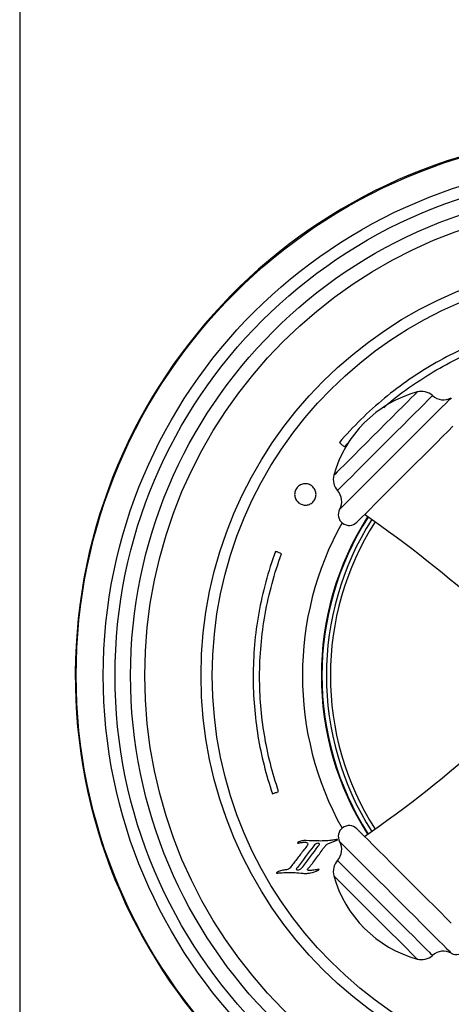
# Model space of a CAD drawing. Units: inches. Extents: x 9.1 to 17.6, y 4.5 to 15.5.
# Drawn here: x 9.1 to 10.7, y 6.5 to 10 of the extents above; entities that cross this region are included whole.
import ezdxf

# ---------------------------------------------------------------- set-up
doc = ezdxf.new("R2010")
doc.units = ezdxf.units.IN
doc.header["$MEASUREMENT"] = 0
doc.layers.add('Template', color=7, linetype='Continuous')

msp = doc.modelspace()

# ---------------------------------------------------------------- linework, layer by layer
msp.add_line((10.276, 8.4845), (10.2974, 8.5074))
at = {"flags": 128}
for points in [[(10.5405, 8.6837), (10.5401, 8.6834), (10.5365, 8.6798), (10.5294, 8.6726), (10.5187, 8.662), (10.5049, 8.6482), (10.4883, 8.6315), (10.4692, 8.6124), (10.4481, 8.5914), (10.4256, 8.5688), (10.4021, 8.5454), (10.3784, 8.5217), (10.3549, 8.4982), (10.3323, 8.4756), (10.3111, 8.4543), (10.2918, 8.435), (10.2748, 8.4181), (10.2607, 8.404), (10.2498, 8.3931), (10.2423, 8.3856), (10.2384, 8.3817), (10.2379, 8.3812)], [(10.2511, 8.3258), (10.2513, 8.326), (10.2545, 8.3292), (10.2613, 8.3359), (10.2715, 8.3462), (10.285, 8.3596), (10.3014, 8.376), (10.3204, 8.395), (10.3416, 8.4163), (10.3646, 8.4392), (10.3888, 8.4634), (10.4137, 8.4884), (10.4389, 8.5135), (10.4637, 8.5384), (10.4877, 8.5624), (10.5103, 8.585), (10.5311, 8.6057), (10.5495, 8.6242), (10.5653, 8.64), (10.578, 8.6527), (10.5875, 8.6622), (10.5935, 8.6681), (10.5958, 8.6705), (10.5958, 8.6705)], [(10.6642, 8.6625), (10.6639, 8.6623), (10.6607, 8.6591), (10.654, 8.6524), (10.6438, 8.6422), (10.6304, 8.6288), (10.614, 8.6123), (10.5948, 8.5932), (10.5733, 8.5716), (10.5497, 8.5481), (10.5247, 8.523), (10.4984, 8.4968), (10.4716, 8.4699), (10.4445, 8.4429), (10.4178, 8.4161), (10.3918, 8.3902), (10.3671, 8.3654), (10.344, 8.3424), (10.3231, 8.3215), (10.3046, 8.303), (10.289, 8.2874), (10.2764, 8.2748), (10.2671, 8.2655), (10.2613, 8.2597), (10.2591, 8.2575), (10.2591, 8.2574)], [(10.6703, 8.5595), (10.6527, 8.5418), (10.6324, 8.5216), (10.6101, 8.4992), (10.5859, 8.4751), (10.5605, 8.4497), (10.5342, 8.4234), (10.5077, 8.3968), (10.4812, 8.3704), (10.4555, 8.3446), (10.4308, 8.32), (10.4078, 8.2969), (10.3867, 8.2759), (10.3681, 8.2573), (10.3522, 8.2414), (10.3394, 8.2286), (10.3299, 8.2191), (10.3239, 8.213), (10.3214, 8.2106), (10.3213, 8.2105)], [(10.258, 8.4998), (10.2603, 8.4979), (10.2625, 8.496), (10.2648, 8.494), (10.267, 8.4921), (10.2693, 8.4902), (10.2715, 8.4883), (10.2737, 8.4864), (10.276, 8.4845)], [(10.0483, 8.0963), (10.0455, 8.0973), (10.0428, 8.0983), (10.04, 8.0993), (10.0372, 8.1004), (10.0345, 8.1014), (10.0317, 8.1024), (10.0289, 8.1034), (10.0262, 8.1045)], [(10.0153, 7.2244), (10.0181, 7.2253), (10.0208, 7.2263), (10.0236, 7.2273), (10.0264, 7.2282), (10.0292, 7.2292), (10.032, 7.2301), (10.0348, 7.2311), (10.0376, 7.232)], [(10.3213, 7.097), (10.3226, 7.0957), (10.3273, 7.091), (10.3356, 7.0827), (10.3473, 7.071), (10.3621, 7.0562), (10.3798, 7.0385), (10.4, 7.0183), (10.4224, 6.9959), (10.4465, 6.9718), (10.4719, 6.9464), (10.4982, 6.9201), (10.5248, 6.8935), (10.5512, 6.8671), (10.577, 6.8413), (10.6016, 6.8167), (10.6247, 6.7936), (10.6457, 6.7726), (10.6643, 6.754)], [(10.2591, 7.0501), (10.2593, 7.0498), (10.2625, 7.0466), (10.2693, 7.0399), (10.2794, 7.0297), (10.2928, 7.0163), (10.3093, 6.9998), (10.3284, 6.9807), (10.35, 6.9592), (10.3735, 6.9356), (10.3986, 6.9105), (10.4248, 6.8843), (10.4517, 6.8574), (10.4787, 6.8304), (10.5055, 6.8036), (10.5314, 6.7777), (10.5562, 6.753), (10.5792, 6.7299), (10.6001, 6.709), (10.6186, 6.6905), (10.6343, 6.6749), (10.6468, 6.6623), (10.6561, 6.653), (10.6619, 6.6472), (10.6641, 6.645), (10.6642, 6.6449)], [(10.165, 7.0349), (10.1576, 7.0251), (10.1501, 7.0153), (10.1426, 7.0055), (10.1352, 6.9957), (10.1277, 6.9859), (10.1203, 6.9761), (10.1128, 6.9663), (10.1054, 6.9566)], [(10.1255, 6.9592), (10.1324, 6.9685), (10.1394, 6.9778), (10.1463, 6.9871), (10.1532, 6.9963), (10.1602, 7.0056), (10.1671, 7.0149), (10.1741, 7.0242), (10.181, 7.0335)], [(10.5958, 6.637), (10.5956, 6.6372), (10.5924, 6.6404), (10.5857, 6.6472), (10.5755, 6.6574), (10.562, 6.6708), (10.5456, 6.6873), (10.5266, 6.7063), (10.5054, 6.7275), (10.4824, 6.7504), (10.4582, 6.7747), (10.4332, 6.7996), (10.4081, 6.8248), (10.3832, 6.8496), (10.3593, 6.8736), (10.3367, 6.8962), (10.3159, 6.9169), (10.2974, 6.9354), (10.2817, 6.9512), (10.2689, 6.9639), (10.2594, 6.9734), (10.2535, 6.9794), (10.2511, 6.9817), (10.2511, 6.9817)], [(10.2379, 6.9263), (10.2383, 6.926), (10.2418, 6.9224), (10.249, 6.9152), (10.2596, 6.9046), (10.2734, 6.8908), (10.2901, 6.8741), (10.3092, 6.855), (10.3302, 6.834), (10.3528, 6.8114), (10.3762, 6.788), (10.3999, 6.7643), (10.4234, 6.7408), (10.446, 6.7182), (10.4673, 6.6969), (10.4866, 6.6776), (10.5035, 6.6607), (10.5176, 6.6466), (10.5285, 6.6357), (10.536, 6.6282), (10.5399, 6.6243), (10.5405, 6.6238)]]:
    msp.add_lwpolyline(points, dxfattribs=at)
for radius in [1.9651, 1.8668, 1.8241, 1.7679, 1.716, 1.5117, 1.4712]:
    msp.add_circle((11.2679, 7.6537), radius)
for centre, radius, start, end in [((11.2679, 7.6537), 1.9685, 273.4398, 266.5602), ((10.6554, 8.2662), 0.4331, 105.3935, 164.6065), ((10.5561, 8.6268), 0.0591, 47.7366, 105.3935), ((10.6356, 8.7142), 0.0591, 227.7366, 298.9792), ((10.2948, 8.3655), 0.0591, 164.6065, 222.2634), ((10.2074, 8.2861), 0.0591, 331.0208, 42.2634), ((11.2679, 7.6537), 1.0753, 147.5554, 212.4446), ((11.2679, 7.6537), 1.0734, 147.5593, 212.4407), ((10.2935, 8.2384), 0.0394, 151.0208, 315), ((8.0311, 4.8624), 4.0952, 47.6335, 55.5248), ((11.2679, 7.6537), 1.144, 150.9766, 209.0234), ((11.2679, 7.6537), 1.0571, 147.5959, 212.4041), ((11.2679, 7.6537), 1.0426, 147.6323, 212.3677), ((8.0311, 10.4451), 4.0952, 304.4752, 312.369), ((10.2935, 7.0691), 0.0394, 45, 208.9792), ((10.2074, 7.0214), 0.0591, 317.7366, 28.9792), ((10.2948, 6.942), 0.0591, 137.7366, 195.3935), ((10.6554, 7.0413), 0.4331, 195.3935, 254.6065), ((10.6832, 6.6794), 0.0394, 241.0208, 45), ((10.5561, 6.6807), 0.0591, 254.6065, 312.2634), ((10.6356, 6.5933), 0.0591, 61.0208, 132.2634)]:
    msp.add_arc(centre, radius, start, end)
for points, knots in [([(11.0388, 8.9433), (10.963, 8.9306), (10.889, 8.9113), (10.7805, 8.8726), (10.7451, 8.8581), (10.676, 8.8264), (10.6422, 8.8091), (10.5435, 8.7529), (10.4808, 8.7098), (10.3624, 8.612), (10.3079, 8.5583), (10.258, 8.4998)], [0, 0, 0, 0, 0.25, 0.25, 0.375, 0.375, 0.5, 0.5, 0.75, 0.75, 1, 1, 1, 1]), ([(10.4192, 8.6265), (10.4276, 8.6342), (10.4626, 8.666), (10.5303, 8.7144), (10.6221, 8.7724), (10.7199, 8.8223), (10.8232, 8.8644), (10.9309, 8.8983), (11.0053, 8.9128), (11.0427, 8.9201)], [0, 0, 0, 0, 0.049005, 0.203045, 0.357085, 0.515613, 0.67414, 0.836423, 1, 1, 1, 1]), ([(10.1733, 8.3114), (10.1733, 8.3165), (10.1723, 8.3216), (10.1684, 8.331), (10.1656, 8.3353), (10.1585, 8.3424), (10.1542, 8.3453), (10.145, 8.3492), (10.1399, 8.3503), (10.1298, 8.3504), (10.1247, 8.3495), (10.1153, 8.3457), (10.1109, 8.3428), (10.1036, 8.3356), (10.1006, 8.3313), (10.0966, 8.3218), (10.0956, 8.3168), (10.0956, 8.3116)], [0, 0, 0, 0, 0.125, 0.125, 0.25, 0.25, 0.375, 0.375, 0.5, 0.5, 0.625, 0.625, 0.75, 0.75, 0.875, 0.875, 1, 1, 1, 1]), ([(10.0956, 8.3116), (10.0956, 8.3064), (10.0966, 8.3013), (10.1005, 8.2919), (10.1034, 8.2876), (10.1105, 8.2805), (10.1148, 8.2776), (10.1241, 8.2737), (10.1292, 8.2726), (10.1343, 8.2726)], [0, 0, 0, 0, 0.25, 0.25, 0.5, 0.5, 0.75, 0.75, 1, 1, 1, 1]), ([(10.1343, 8.2726), (10.1394, 8.2726), (10.1444, 8.2736), (10.1538, 8.2774), (10.1581, 8.2803), (10.1654, 8.2874), (10.1683, 8.2918), (10.1722, 8.3011), (10.1733, 8.3062), (10.1733, 8.3114)], [0, 0, 0, 0, 0.25, 0.25, 0.5, 0.5, 0.75, 0.75, 1, 1, 1, 1]), ([(10.0262, 8.1045), (9.9992, 8.0317), (9.9788, 7.9566), (9.9517, 7.8038), (9.945, 7.7267), (9.945, 7.6491)], [0, 0, 0, 0, 0.5, 0.5, 1, 1, 1, 1]), ([(9.9686, 7.6491), (9.9686, 7.7253), (9.9752, 7.8014), (10.0019, 7.9515), (10.0219, 8.0248), (10.0483, 8.0963)], [0, 0, 0, 0, 0.5, 0.5, 1, 1, 1, 1]), ([(9.945, 7.6491), (9.945, 7.5769), (9.9508, 7.5049), (9.9744, 7.3625), (9.9919, 7.2927), (10.0153, 7.2244)], [0, 0, 0, 0, 0.5, 0.5, 1, 1, 1, 1]), ([(10.0376, 7.232), (10.0147, 7.2991), (9.9974, 7.368), (9.9743, 7.5078), (9.9686, 7.5782), (9.9686, 7.6491)], [0, 0, 0, 0, 0.5, 0.5, 1, 1, 1, 1]), ([(10.1072, 7.0469), (10.1068, 7.0466), (10.1064, 7.0463), (10.1061, 7.0458), (10.1061, 7.0457), (10.106, 7.0456), (10.106, 7.0455), (10.1059, 7.0454), (10.1059, 7.0453), (10.1059, 7.0452), (10.1059, 7.0451), (10.1059, 7.045), (10.1059, 7.045), (10.1059, 7.0449), (10.106, 7.0448), (10.106, 7.0448), (10.1061, 7.0447), (10.1062, 7.0446), (10.1063, 7.0446), (10.1064, 7.0444), (10.1066, 7.0444), (10.1068, 7.0443), (10.1069, 7.0443), (10.1071, 7.0442), (10.1072, 7.0442)], [0, 0, 0, 0, 0.0000392203, 0.0000392203, 0.0000392203, 0.0000479986, 0.0000479986, 0.0000479986, 0.000056946, 0.000056946, 0.000056946, 0.0000624781, 0.0000624781, 0.0000624781, 0.0000680054, 0.0000680054, 0.0000680054, 0.0000760128, 0.0000760128, 0.0000760128, 0.0000913346, 0.0000913346, 0.0000913346, 0.0001011231, 0.0001011231, 0.0001011231, 0.0001011231]), ([(10.1373, 7.0541), (10.132, 7.054), (10.1267, 7.0539), (10.1189, 7.0526), (10.1163, 7.052), (10.1115, 7.05), (10.1092, 7.0486), (10.1072, 7.0469)], [0, 0, 0, 0, 0.5, 0.5, 0.75, 0.75, 1, 1, 1, 1]), ([(10.1139, 7.0462), (10.1185, 7.0469), (10.1232, 7.0476), (10.1303, 7.0481), (10.1327, 7.0482), (10.1362, 7.0479), (10.1374, 7.0478), (10.1392, 7.0474), (10.1397, 7.0472), (10.1408, 7.0466), (10.1413, 7.0462), (10.1416, 7.0457)], [0, 0, 0, 0, 0.5, 0.5, 0.75, 0.75, 0.875, 0.875, 0.9375, 0.9375, 1, 1, 1, 1]), ([(10.2219, 7.054), (10.2149, 7.053), (10.2079, 7.0528), (10.1938, 7.0525), (10.1867, 7.0525), (10.1655, 7.0529), (10.1514, 7.0534), (10.1373, 7.0541)], [0, 0, 0, 0, 0.25, 0.25, 0.5, 0.5, 1, 1, 1, 1]), ([(10.2189, 7.0436), (10.221, 7.0443), (10.223, 7.0451), (10.225, 7.0458), (10.229, 7.0474), (10.2329, 7.049), (10.2369, 7.0506), (10.2409, 7.0522), (10.2448, 7.0538), (10.2488, 7.0554)], [0, 0, 0, 0, 0.000166527, 0.000166527, 0.000166527, 0.0004968362, 0.0004968362, 0.0004968362, 0.0008271833, 0.0008271833, 0.0008271833, 0.0008271833]), ([(10.2443, 7.0573), (10.2428, 7.057), (10.2413, 7.0568), (10.2397, 7.0566), (10.2368, 7.0561), (10.2338, 7.0557), (10.2308, 7.0553), (10.2279, 7.0548), (10.2249, 7.0544), (10.2219, 7.054)], [0, 0, 0, 0, 0.0001197218, 0.0001197218, 0.0001197218, 0.0003508239, 0.0003508239, 0.0003508239, 0.0005819311, 0.0005819311, 0.0005819311, 0.0005819311]), ([(10.2505, 7.0579), (10.2502, 7.0583), (10.2495, 7.0584), (10.2485, 7.0584), (10.2479, 7.0583), (10.2464, 7.0579), (10.2453, 7.0576), (10.2443, 7.0573)], [0, 0, 0, 0, 0.25, 0.25, 0.5, 0.5, 1, 1, 1, 1]), ([(10.2488, 7.0554), (10.2493, 7.0556), (10.2499, 7.0559), (10.2503, 7.0563), (10.2504, 7.0564), (10.2505, 7.0565), (10.2506, 7.0567), (10.2507, 7.0568), (10.2507, 7.0569), (10.2507, 7.057), (10.2508, 7.0571), (10.2508, 7.0572), (10.2508, 7.0573), (10.2508, 7.0574), (10.2507, 7.0575), (10.2507, 7.0575), (10.2506, 7.0577), (10.2506, 7.0578), (10.2505, 7.0579)], [0, 0, 0, 0, 0.00004663089, 0.00004663089, 0.00004663089, 0.00005750193, 0.00005750193, 0.00005750193, 0.00006652253, 0.00006652253, 0.00006652253, 0.00007366214, 0.00007366214, 0.00007366214, 0.00008079035, 0.00008079035, 0.00008079035, 0.00008974107, 0.00008974107, 0.00008974107, 0.00008974107]), ([(10.1389, 7.0326), (10.1346, 7.0272), (10.1305, 7.0219), (10.1263, 7.0165), (10.1184, 7.0063), (10.1106, 6.9961), (10.1027, 6.9859), (10.0949, 6.9757), (10.0871, 6.9656), (10.0792, 6.9554)], [0, 0, 0, 0, 0.000526766, 0.000526766, 0.000526766, 0.001522237, 0.001522237, 0.001522237, 0.00251774, 0.00251774, 0.00251774, 0.00251774]), ([(10.1072, 7.0442), (10.1079, 7.0446), (10.1086, 7.0449), (10.1094, 7.0452), (10.1101, 7.0454), (10.1108, 7.0456), (10.1116, 7.0458), (10.1123, 7.0459), (10.1131, 7.0461), (10.1139, 7.0462)], [0, 0, 0, 0, 0.000061616, 0.000061616, 0.000061616, 0.0001211145, 0.0001211145, 0.0001211145, 0.0001809902, 0.0001809902, 0.0001809902, 0.0001809902]), ([(10.1416, 7.0457), (10.1425, 7.0449), (10.1432, 7.0437), (10.1435, 7.0412), (10.1432, 7.04), (10.1418, 7.0365), (10.1404, 7.0345), (10.1389, 7.0326)], [0, 0, 0, 0, 0.25, 0.25, 0.5, 0.5, 1, 1, 1, 1]), ([(10.1476, 6.9559), (10.1502, 6.9586), (10.1525, 6.9616), (10.1572, 6.9675), (10.1595, 6.9705), (10.1663, 6.9794), (10.1708, 6.9855), (10.1842, 7.0037), (10.193, 7.0159), (10.2018, 7.0281)], [0, 0, 0, 0, 0.125, 0.125, 0.25, 0.25, 0.5, 0.5, 1, 1, 1, 1]), ([(10.1804, 7.0441), (10.1773, 7.0441), (10.1743, 7.0429), (10.1692, 7.0395), (10.167, 7.0373), (10.165, 7.0349)], [0, 0, 0, 0, 0.5, 0.5, 1, 1, 1, 1]), ([(10.181, 7.0335), (10.1819, 7.0345), (10.1827, 7.0355), (10.1842, 7.0376), (10.1849, 7.0387), (10.1855, 7.0406), (10.1856, 7.0413), (10.1853, 7.0425), (10.1848, 7.0431), (10.1831, 7.044), (10.1817, 7.0441), (10.1804, 7.0441)], [0, 0, 0, 0, 0.25, 0.25, 0.5, 0.5, 0.625, 0.625, 0.75, 0.75, 1, 1, 1, 1]), ([(10.2018, 7.0281), (10.2041, 7.0313), (10.2066, 7.0343), (10.2121, 7.0398), (10.2152, 7.0424), (10.2189, 7.0436)], [0, 0, 0, 0, 0.5, 0.5, 1, 1, 1, 1]), ([(10.0327, 6.9396), (10.032, 6.9391), (10.0313, 6.9385), (10.0304, 6.9376), (10.0301, 6.9372), (10.03, 6.9363), (10.0305, 6.936), (10.031, 6.9359)], [0, 0, 0, 0, 0.5, 0.5, 0.75, 0.75, 1, 1, 1, 1]), ([(10.0656, 6.9482), (10.0599, 6.9473), (10.0542, 6.9467), (10.0458, 6.9449), (10.043, 6.9442), (10.0377, 6.9424), (10.0351, 6.9412), (10.0327, 6.9396)], [0, 0, 0, 0, 0.5, 0.5, 0.75, 0.75, 1, 1, 1, 1]), ([(10.0792, 6.9554), (10.0776, 6.9532), (10.0755, 6.9516), (10.0708, 6.9493), (10.0682, 6.9486), (10.0656, 6.9482)], [0, 0, 0, 0, 0.5, 0.5, 1, 1, 1, 1]), ([(10.1054, 6.9566), (10.1045, 6.9556), (10.1037, 6.9547), (10.1024, 6.9527), (10.1017, 6.9515), (10.1017, 6.9497), (10.1019, 6.949), (10.1028, 6.9482), (10.1034, 6.9479), (10.1052, 6.9474), (10.1065, 6.9474), (10.1077, 6.9474)], [0, 0, 0, 0, 0.25, 0.25, 0.5, 0.5, 0.625, 0.625, 0.75, 0.75, 1, 1, 1, 1]), ([(10.1077, 6.9474), (10.1115, 6.9474), (10.1148, 6.9492), (10.1207, 6.9537), (10.1232, 6.9564), (10.1255, 6.9592)], [0, 0, 0, 0, 0.5, 0.5, 1, 1, 1, 1]), ([(10.1253, 6.9354), (10.1301, 6.9346), (10.1348, 6.9347), (10.1442, 6.9353), (10.1489, 6.936), (10.1628, 6.9389), (10.1718, 6.9419), (10.1802, 6.9461)], [0, 0, 0, 0, 0.25, 0.25, 0.5, 0.5, 1, 1, 1, 1]), ([(10.1473, 6.9459), (10.1461, 6.9458), (10.1448, 6.9459), (10.1431, 6.9469), (10.1428, 6.9475), (10.1427, 6.9487), (10.1429, 6.9494), (10.1436, 6.9511), (10.1444, 6.9521), (10.1459, 6.9541), (10.1468, 6.955), (10.1476, 6.9559)], [0, 0, 0, 0, 0.25, 0.25, 0.375, 0.375, 0.5, 0.5, 0.75, 0.75, 1, 1, 1, 1]), ([(10.183, 6.9501), (10.1771, 6.9488), (10.1712, 6.9476), (10.1623, 6.9462), (10.1593, 6.9458), (10.1548, 6.9455), (10.1533, 6.9454), (10.1503, 6.9454), (10.1488, 6.9454), (10.1473, 6.9459)], [0, 0, 0, 0, 0.5, 0.5, 0.75, 0.75, 0.875, 0.875, 1, 1, 1, 1]), ([(10.1802, 6.9461), (10.1812, 6.9466), (10.1822, 6.9471), (10.1835, 6.9481), (10.184, 6.9484), (10.1842, 6.9493), (10.184, 6.9496), (10.1835, 6.9499), (10.1833, 6.95), (10.183, 6.9501)], [0, 0, 0, 0, 0.5, 0.5, 0.75, 0.75, 0.875, 0.875, 1, 1, 1, 1]), ([(10.031, 6.9359), (10.0353, 6.9362), (10.0397, 6.9366), (10.044, 6.937), (10.0481, 6.9373), (10.0522, 6.9376), (10.0563, 6.9379), (10.0604, 6.9382), (10.0645, 6.9384), (10.0686, 6.9386)], [0, 0, 0, 0, 0.0003391517, 0.0003391517, 0.0003391517, 0.0006566979, 0.0006566979, 0.0006566979, 0.0009743911, 0.0009743911, 0.0009743911, 0.0009743911]), ([(10.0686, 6.9386), (10.078, 6.9388), (10.0875, 6.9385), (10.1064, 6.9373), (10.1159, 6.9364), (10.1253, 6.9354)], [0, 0, 0, 0, 0.5, 0.5, 1, 1, 1, 1])]:
    msp.add_open_spline(points, degree=3, knots=knots)
at = {"layer": 'Template'}
msp.add_line((9.0978, 15.5361), (9.0978, 4.5361), dxfattribs=at)

doc.saveas('drawing.dxf')
